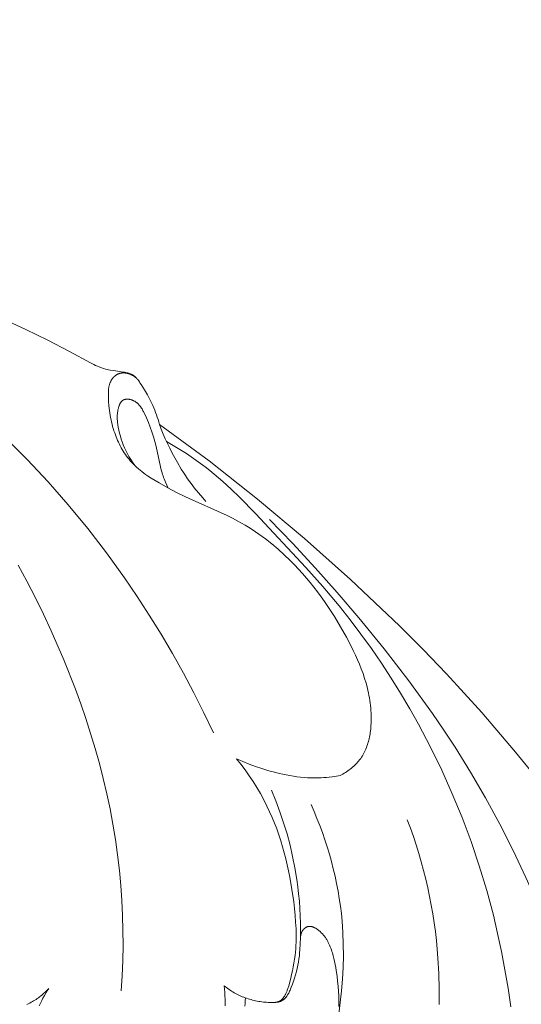
# Model space of a CAD drawing. Units: millimetres. Extents: x 5571 to 13563, y 1897 to 5268.
# Drawn here: x 7111 to 7141, y 3985 to 4043 of the extents above; entities that cross this region are included whole.
import ezdxf

# ---------------------------------------------------------------- set-up
doc = ezdxf.new("R2010")
doc.units = ezdxf.units.MM
doc.header["$PDMODE"] = 3
doc.layers.get('0').update_dxf_attribs({"lineweight": 13})
doc.layers.add('АИ_Деревянные конструкции', color=250, linetype='Continuous', lineweight=15)
doc.styles.add('style1', font='txt')
doc.dimstyles.new('1_2', dxfattribs={"dimtxt": 14, "dimasz": 6, "dimexe": 0, "dimexo": 0, "dimgap": 6, "dimtad": 1, "dimdec": 0, "dimtxsty": 'style1', "dimcen": 25, "dimclrd": 1, "dimclre": 1, "dimclrt": 1, "dimadec": 0, "dimazin": 0, "dimtfac": 1, "dimtdec": 0, "dimtmove": 0, "dimatfit": 3, "dimfxl": 1, "dimtfill": 1, "dimarcsym": 0})

# ---------------------------------------------------------------- blocks, each defined once
blk = doc.blocks.new('*D17')
at = {"layer": 'Defpoints', "color": 0, "lineweight": 50, "transparency": 16777216}
for p in [(7242.152, 4590.582), (6766.315, 4042.184), (7242.152, 4042.232)]:
    blk.add_point(p, dxfattribs=at)
at = {"layer": 'АИ_Деревянные конструкции', "color": 251, "lineweight": -2, "transparency": 16777216}
for p, q in [((6766.315, 4042.184), (6766.315, 4590.582)), ((6810.315, 4590.582), (7198.152, 4590.582)), ((7242.152, 4042.232), (7242.152, 4590.582))]:
    blk.add_line(p, q, dxfattribs=at)
at = {"layer": 'АИ_Деревянные конструкции', "color": 251, "lineweight": 50, "transparency": 16777216}
for points in [[(6810.315, 4597.915), (6810.315, 4583.249), (6766.315, 4590.582)], [(7198.152, 4597.915), (7198.152, 4583.249), (7242.152, 4590.582)]]:
    blk.add_solid(points, dxfattribs=at)
at = {"layer": 'АИ_Деревянные конструкции', "color": 251, "transparency": 16777216, "insert": (7004.234, 4627.963), "char_height": 44, "attachment_point": 5, "style": 'style1', "bg_fill": 3, "box_fill_scale": 1.1, "bg_fill_color": 256, "bg_fill_true_color": 13158600, "bg_fill_transparency": 0}
blk.add_mtext('476', dxfattribs=at)
blk = doc.blocks.new('NPU.VRS-001-1_635_168')
for points in [[(106.203, -72.519), (107.505, -73.119), (108.792, -73.748), (110.063, -74.407), (111.301, -75.081), (111.498, -75.184), (111.598, -75.232), (111.698, -75.278), (111.8, -75.321), (111.851, -75.341), (111.903, -75.361), (111.992, -75.391), (112.082, -75.419), (112.173, -75.444), (112.265, -75.467), (112.357, -75.487), (112.449, -75.506), (112.635, -75.538), (113.211, -75.617), (113.293, -75.631), (113.333, -75.639), (113.374, -75.647), (113.414, -75.656), (113.453, -75.667), (113.493, -75.678), (113.532, -75.69), (113.571, -75.704), (113.609, -75.718), (113.628, -75.726), (113.646, -75.734), (113.665, -75.743), (113.683, -75.751), (113.701, -75.76), (113.719, -75.77), (113.736, -75.779), (113.754, -75.789), (113.771, -75.799), (113.788, -75.81), (113.805, -75.821), (113.821, -75.832), (113.838, -75.844), (113.854, -75.856), (113.87, -75.868), (113.886, -75.88), (113.901, -75.893), (113.916, -75.906), (113.931, -75.919), (113.946, -75.932), (113.97, -75.955), (113.992, -75.979), (114.015, -76.003), (114.036, -76.028), (114.057, -76.053), (114.078, -76.079), (114.098, -76.105), (114.118, -76.131), (114.156, -76.185), (114.193, -76.241), (114.264, -76.353), (114.449, -76.653), (114.626, -76.956), (114.71, -77.109), (114.792, -77.263), (114.869, -77.42), (114.943, -77.578), (115.001, -77.712), (115.057, -77.847), (115.109, -77.983), (115.159, -78.121), (115.206, -78.26), (115.25, -78.399), (115.292, -78.539), (115.331, -78.68)], [(118.492, -96.748), (117.932, -95.565), (117.345, -94.395), (116.731, -93.238), (116.092, -92.095), (115.427, -90.966), (114.737, -89.851), (114.022, -88.751), (113.282, -87.666), (112.232, -86.209), (111.137, -84.784), (109.997, -83.394), (108.814, -82.042), (107.587, -80.731), (106.317, -79.464)], [(113.1, -111.836), (113.151, -110.956), (113.185, -110.075), (113.2, -109.194), (113.197, -108.311), (113.176, -107.43), (113.134, -106.549), (113.073, -105.67), (112.992, -104.792), (112.886, -103.888), (112.759, -102.986), (112.61, -102.088), (112.441, -101.192), (112.252, -100.301), (112.044, -99.413), (111.816, -98.529), (111.57, -97.649), (111.306, -96.774), (111.025, -95.902), (110.727, -95.036), (110.412, -94.174), (109.737, -92.465), (109.003, -90.777), (108.547, -89.798), (108.072, -88.827), (107.577, -87.866), (107.063, -86.916)], [(125.903, -99.234), (125.98, -99.193), (126.056, -99.151), (126.132, -99.107), (126.207, -99.061), (126.28, -99.013), (126.353, -98.964), (126.425, -98.913), (126.495, -98.861), (126.564, -98.806), (126.631, -98.75), (126.697, -98.693), (126.761, -98.633), (126.823, -98.572), (126.883, -98.51), (126.941, -98.445), (126.997, -98.379), (127.025, -98.344), (127.052, -98.309), (127.105, -98.237), (127.155, -98.163), (127.203, -98.087), (127.248, -98.01), (127.291, -97.931), (127.331, -97.851), (127.37, -97.769), (127.406, -97.687), (127.439, -97.603), (127.471, -97.518), (127.501, -97.431), (127.528, -97.344), (127.553, -97.256), (127.577, -97.167), (127.598, -97.077), (127.618, -96.986), (127.636, -96.895), (127.651, -96.803), (127.666, -96.71), (127.678, -96.618), (127.689, -96.524), (127.705, -96.337), (127.715, -96.148), (127.72, -95.96), (127.718, -95.772), (127.712, -95.584), (127.703, -95.433), (127.691, -95.284), (127.676, -95.135), (127.659, -94.987), (127.638, -94.84), (127.614, -94.693), (127.588, -94.548), (127.559, -94.403), (127.528, -94.259), (127.494, -94.116), (127.418, -93.833), (127.334, -93.552), (127.241, -93.274), (127.141, -92.999), (127.033, -92.727), (126.918, -92.457), (126.798, -92.189), (126.672, -91.924), (126.541, -91.661), (126.267, -91.14), (125.924, -90.53), (125.564, -89.931), (125.184, -89.345), (124.987, -89.057), (124.785, -88.773), (124.579, -88.492), (124.367, -88.216), (124.149, -87.944), (123.927, -87.676), (123.699, -87.413), (123.466, -87.154), (123.227, -86.901), (122.982, -86.652), (122.636, -86.319), (122.278, -85.996), (121.911, -85.685), (121.533, -85.387), (121.34, -85.243), (121.145, -85.103), (120.947, -84.966), (120.747, -84.833), (120.544, -84.704), (120.339, -84.579), (120.132, -84.458), (119.923, -84.342), (119.612, -84.179), (119.298, -84.024), (116.85, -82.924), (116.331, -82.669), (115.818, -82.4), (115.311, -82.114), (115.08, -81.977), (114.852, -81.834), (114.629, -81.685), (114.519, -81.608), (114.411, -81.53), (114.304, -81.449), (114.2, -81.366), (114.098, -81.28), (113.998, -81.193), (113.901, -81.102), (113.806, -81.01), (113.714, -80.914), (113.626, -80.815), (113.551, -80.726), (113.478, -80.635), (113.408, -80.542), (113.34, -80.446), (113.275, -80.349), (113.212, -80.25), (113.152, -80.149), (113.094, -80.047), (113.038, -79.943), (112.985, -79.838), (112.934, -79.732), (112.885, -79.625), (112.839, -79.517), (112.795, -79.408), (112.753, -79.298), (112.713, -79.187), (112.67, -79.059), (112.63, -78.93), (112.592, -78.8), (112.558, -78.67), (112.526, -78.539), (112.497, -78.407), (112.47, -78.275), (112.446, -78.142), (112.425, -78.008), (112.406, -77.874), (112.39, -77.74), (112.376, -77.604), (112.355, -77.332), (112.343, -77.058), (112.341, -76.938), (112.342, -76.818), (112.344, -76.758), (112.348, -76.698), (112.353, -76.639), (112.359, -76.58), (112.364, -76.55), (112.368, -76.521), (112.373, -76.492), (112.379, -76.463), (112.385, -76.434), (112.392, -76.406), (112.4, -76.377), (112.408, -76.349), (112.417, -76.321), (112.427, -76.293), (112.437, -76.265), (112.448, -76.237), (112.46, -76.21), (112.473, -76.183), (112.486, -76.156), (112.5, -76.129), (112.516, -76.101), (112.533, -76.074), (112.551, -76.047), (112.569, -76.021), (112.589, -75.995), (112.609, -75.97), (112.63, -75.945), (112.652, -75.921), (112.674, -75.898), (112.686, -75.887), (112.697, -75.876), (112.709, -75.865), (112.721, -75.854), (112.734, -75.844), (112.746, -75.834), (112.758, -75.824), (112.771, -75.815), (112.784, -75.805), (112.797, -75.797), (112.81, -75.788), (112.824, -75.78), (112.837, -75.772), (112.851, -75.764), (112.863, -75.757), (112.876, -75.75), (112.889, -75.744), (112.902, -75.738), (112.915, -75.732), (112.928, -75.727), (112.942, -75.722), (112.955, -75.717), (112.969, -75.712), (112.982, -75.708), (112.996, -75.704), (113.009, -75.7), (113.023, -75.696), (113.037, -75.693), (113.051, -75.69), (113.065, -75.687), (113.093, -75.682), (113.121, -75.678), (113.149, -75.674), (113.177, -75.672), (113.205, -75.671), (113.233, -75.67), (113.262, -75.67), (113.29, -75.671), (113.31, -75.673), (113.33, -75.674), (113.35, -75.676), (113.369, -75.679), (113.389, -75.682), (113.409, -75.685), (113.428, -75.689), (113.448, -75.693), (113.468, -75.697), (113.487, -75.702), (113.506, -75.707), (113.526, -75.713), (113.545, -75.719), (113.564, -75.725), (113.583, -75.732), (113.602, -75.739), (113.629, -75.75), (113.657, -75.762), (113.684, -75.774), (113.711, -75.787), (113.737, -75.801), (113.763, -75.815), (113.789, -75.831), (113.815, -75.846), (113.84, -75.863), (113.865, -75.879), (113.89, -75.897), (113.914, -75.915), (113.937, -75.933), (113.96, -75.952), (113.983, -75.972), (114.005, -75.992)], [(113.917, -81.118), (113.838, -81.011), (113.762, -80.902), (113.688, -80.791), (113.617, -80.678), (113.549, -80.564), (113.484, -80.447), (113.421, -80.329), (113.362, -80.21), (113.287, -80.046), (113.217, -79.879), (113.153, -79.711), (113.095, -79.54), (113.043, -79.368), (112.996, -79.195), (112.955, -79.021), (112.921, -78.846), (112.899, -78.717), (112.89, -78.651), (112.881, -78.586), (112.874, -78.521), (112.869, -78.455), (112.865, -78.39), (112.863, -78.324), (112.862, -78.257), (112.863, -78.191), (112.867, -78.123), (112.872, -78.056), (112.879, -77.988), (112.889, -77.919), (112.901, -77.85), (112.916, -77.78), (112.926, -77.742), (112.936, -77.703), (112.947, -77.664), (112.959, -77.626), (112.972, -77.588), (112.987, -77.551), (112.994, -77.533), (113.002, -77.515), (113.01, -77.497), (113.019, -77.48), (113.028, -77.463), (113.037, -77.446), (113.046, -77.43), (113.056, -77.414), (113.066, -77.399), (113.077, -77.384), (113.088, -77.37), (113.099, -77.356), (113.105, -77.349), (113.111, -77.342), (113.117, -77.336), (113.123, -77.329), (113.129, -77.323), (113.136, -77.317), (113.142, -77.311), (113.149, -77.305), (113.155, -77.3), (113.162, -77.294), (113.169, -77.289), (113.176, -77.284), (113.183, -77.279), (113.19, -77.274), (113.197, -77.269), (113.205, -77.265), (113.213, -77.26), (113.222, -77.255), (113.231, -77.251), (113.24, -77.247), (113.249, -77.243), (113.258, -77.239), (113.268, -77.235), (113.277, -77.232), (113.287, -77.229), (113.297, -77.226), (113.307, -77.223), (113.317, -77.221), (113.327, -77.219), (113.337, -77.216), (113.347, -77.215), (113.358, -77.213), (113.368, -77.212), (113.379, -77.21), (113.389, -77.209), (113.4, -77.208), (113.411, -77.208), (113.422, -77.207), (113.444, -77.207), (113.466, -77.207), (113.488, -77.208), (113.51, -77.21), (113.533, -77.213), (113.555, -77.216), (113.578, -77.22), (113.6, -77.224), (113.623, -77.229), (113.646, -77.235), (113.668, -77.241), (113.691, -77.248), (113.713, -77.255), (113.735, -77.263), (113.757, -77.271), (113.778, -77.28), (113.8, -77.289), (113.821, -77.299), (113.841, -77.309), (113.862, -77.319), (113.882, -77.33), (113.908, -77.345), (113.933, -77.361), (113.957, -77.378), (113.981, -77.395), (114.004, -77.412), (114.026, -77.43), (114.048, -77.449), (114.069, -77.468), (114.089, -77.488), (114.109, -77.508), (114.129, -77.529), (114.148, -77.55), (114.166, -77.571), (114.184, -77.593), (114.201, -77.615), (114.218, -77.638), (114.235, -77.661), (114.251, -77.684), (114.282, -77.732), (114.312, -77.781), (114.34, -77.83), (114.368, -77.88), (114.394, -77.931), (114.445, -78.034), (114.509, -78.168), (114.571, -78.303), (114.686, -78.576), (114.791, -78.85), (114.888, -79.127), (114.976, -79.406), (115.057, -79.688), (115.13, -79.971), (115.391, -81.163), (115.436, -81.343), (115.486, -81.521), (115.513, -81.61), (115.542, -81.698), (115.573, -81.789), (115.606, -81.879), (115.678, -82.058), (115.755, -82.235), (115.836, -82.41)], [(115.331, -78.68), (118.235, -80.821), (121.07, -83.053), (123.823, -85.369), (126.508, -87.765), (129.372, -90.476), (130.768, -91.869), (132.134, -93.29), (134.186, -95.547), (136.171, -97.865), (138.1, -100.232)], [(115.331, -78.68), (115.44, -78.964), (115.554, -79.246), (115.673, -79.523), (115.798, -79.797), (115.933, -80.08), (116.075, -80.36), (116.224, -80.639), (116.381, -80.918), (116.609, -81.303), (116.729, -81.494), (116.852, -81.684), (116.978, -81.87), (117.107, -82.051), (117.238, -82.227), (117.371, -82.397), (117.875, -82.987), (118.043, -83.191)], [(115.746, -79.686), (116.331, -80.031), (116.905, -80.393), (117.188, -80.581), (117.467, -80.774), (117.742, -80.972), (118.014, -81.175), (118.276, -81.381), (118.535, -81.591), (119.041, -82.026), (119.533, -82.476), (120.015, -82.94), (120.953, -83.896), (123.9, -87.058), (124.887, -88.17), (125.845, -89.307), (126.493, -90.123), (127.122, -90.954), (127.732, -91.801), (128.322, -92.662), (128.892, -93.538), (129.443, -94.426), (129.974, -95.327), (130.485, -96.24), (131.186, -97.572), (131.845, -98.927), (132.461, -100.301), (133.033, -101.694), (133.561, -103.103), (134.042, -104.528), (134.478, -105.968), (134.865, -107.42), (135.117, -108.48), (135.344, -109.547), (135.547, -110.618), (135.727, -111.693), (135.886, -112.772)], [(141.701, -119.63), (141.094, -117.197), (140.404, -114.785), (139.633, -112.397), (138.784, -110.033), (138.152, -108.409), (137.482, -106.801), (136.774, -105.208), (136.027, -103.635), (135.239, -102.082), (134.41, -100.552), (133.538, -99.047), (132.623, -97.57), (131.976, -96.583), (131.31, -95.609), (129.926, -93.698), (128.482, -91.83), (126.988, -90.001), (125.728, -88.524), (124.441, -87.071), (123.125, -85.646), (121.778, -84.25)], [(119.844, -98.256), (120.097, -98.58), (120.343, -98.911), (120.58, -99.249), (120.808, -99.592), (121.027, -99.942), (121.235, -100.297), (121.433, -100.658), (121.621, -101.025), (121.777, -101.354), (121.924, -101.687), (122.062, -102.024), (122.192, -102.365), (122.314, -102.708), (122.428, -103.055), (122.534, -103.405), (122.633, -103.757), (122.725, -104.111), (122.81, -104.468), (122.888, -104.826), (122.959, -105.187), (123.084, -105.911), (123.187, -106.64), (123.232, -107.032), (123.271, -107.425), (123.3, -107.818), (123.32, -108.21), (123.327, -108.602), (123.326, -108.798), (123.321, -108.993), (123.313, -109.188), (123.301, -109.383), (123.284, -109.577), (123.264, -109.771), (123.235, -109.995), (123.2, -110.218), (123.16, -110.44), (123.115, -110.662), (123.065, -110.884), (123.011, -111.104), (122.892, -111.543), (122.84, -111.715), (122.812, -111.8), (122.796, -111.842), (122.781, -111.884), (122.764, -111.925), (122.746, -111.966), (122.728, -112.007), (122.708, -112.047), (122.687, -112.086), (122.665, -112.125), (122.642, -112.164), (122.629, -112.183), (122.617, -112.201), (122.595, -112.232), (122.573, -112.261), (122.562, -112.275), (122.55, -112.29), (122.538, -112.303), (122.525, -112.317), (122.513, -112.33), (122.5, -112.343), (122.487, -112.356), (122.474, -112.368), (122.46, -112.38), (122.446, -112.391), (122.432, -112.402), (122.417, -112.412), (122.409, -112.417), (122.401, -112.422), (122.393, -112.428), (122.384, -112.433), (122.376, -112.437), (122.367, -112.442), (122.35, -112.451), (122.332, -112.459), (122.314, -112.467), (122.296, -112.474), (122.278, -112.48), (122.259, -112.486), (122.24, -112.492), (122.221, -112.497), (122.202, -112.502), (122.182, -112.506), (122.162, -112.51), (122.142, -112.513), (122.122, -112.516), (122.102, -112.519), (122.082, -112.521), (122.04, -112.524), (121.999, -112.527), (121.956, -112.528), (121.914, -112.528), (121.872, -112.528), (121.786, -112.525), (121.692, -112.52), (121.598, -112.514), (121.505, -112.506), (121.412, -112.496), (121.32, -112.485), (121.228, -112.472), (121.136, -112.457), (121.046, -112.441), (120.956, -112.423), (120.866, -112.403), (120.778, -112.382), (120.69, -112.359), (120.603, -112.334), (120.516, -112.307), (120.43, -112.279), (120.346, -112.25), (120.262, -112.218), (120.178, -112.185), (120.096, -112.15), (120.015, -112.114), (119.935, -112.075), (119.855, -112.036), (119.777, -111.994), (119.7, -111.951), (119.623, -111.906), (119.548, -111.859), (119.474, -111.811), (119.401, -111.761), (119.329, -111.709), (119.259, -111.655), (119.19, -111.6), (119.122, -111.543)], [(119.844, -98.256), (120.025, -98.338), (120.207, -98.417), (120.574, -98.566), (120.947, -98.704), (121.324, -98.831), (121.727, -98.955), (122.134, -99.066), (122.339, -99.116), (122.545, -99.162), (122.751, -99.205), (122.958, -99.243), (123.166, -99.277), (123.374, -99.307), (123.583, -99.331), (123.792, -99.351), (124.001, -99.365), (124.21, -99.374), (124.42, -99.377), (124.629, -99.374), (124.789, -99.368), (124.949, -99.358), (125.109, -99.345), (125.269, -99.329), (125.428, -99.309), (125.587, -99.287), (125.903, -99.234)], [(122.152, -112.511), (122.167, -112.511), (122.181, -112.51), (122.195, -112.508), (122.21, -112.507), (122.224, -112.505), (122.238, -112.503), (122.252, -112.501), (122.266, -112.498), (122.281, -112.496), (122.295, -112.493), (122.309, -112.489), (122.323, -112.486), (122.336, -112.482), (122.35, -112.478), (122.364, -112.474), (122.378, -112.469), (122.393, -112.464), (122.408, -112.458), (122.423, -112.452), (122.437, -112.445), (122.452, -112.439), (122.466, -112.432), (122.481, -112.424), (122.495, -112.417), (122.509, -112.409), (122.523, -112.401), (122.536, -112.392), (122.55, -112.383), (122.563, -112.374), (122.576, -112.365), (122.589, -112.356), (122.601, -112.346), (122.618, -112.332), (122.635, -112.317), (122.652, -112.302), (122.668, -112.287), (122.683, -112.271), (122.698, -112.255), (122.713, -112.238), (122.728, -112.221), (122.742, -112.204), (122.755, -112.186), (122.769, -112.168), (122.782, -112.15), (122.807, -112.114), (122.831, -112.076), (122.847, -112.05), (122.863, -112.024), (122.892, -111.97), (122.919, -111.916), (122.946, -111.861), (122.971, -111.806), (122.994, -111.75), (123.04, -111.637), (123.109, -111.457), (123.174, -111.275), (123.235, -111.091), (123.291, -110.906), (123.342, -110.72), (123.388, -110.532), (123.429, -110.344), (123.465, -110.155), (123.492, -109.978), (123.516, -109.801), (123.534, -109.624), (123.55, -109.446), (123.571, -109.089), (123.582, -108.731), (123.586, -108.304), (123.582, -107.876), (123.569, -107.449), (123.546, -107.022), (123.515, -106.596), (123.475, -106.17), (123.426, -105.746), (123.368, -105.322), (123.257, -104.65), (123.124, -103.981), (122.97, -103.316), (122.794, -102.657), (122.597, -102.004), (122.379, -101.357), (122.141, -100.719), (121.883, -100.089)], [(108.86, -111.701), (108.804, -111.761), (108.746, -111.819), (108.687, -111.877), (108.628, -111.933), (108.567, -111.988), (108.505, -112.042), (108.441, -112.095), (108.377, -112.147), (108.312, -112.197), (108.246, -112.246), (108.178, -112.293), (108.11, -112.34), (108.041, -112.384), (107.971, -112.428), (107.9, -112.469), (107.828, -112.51), (107.743, -112.555), (107.658, -112.598), (107.571, -112.638)], [(125.821, -113.199), (125.909, -112.522), (125.981, -111.844), (126.036, -111.163), (126.074, -110.482), (126.092, -109.8), (126.089, -109.118), (126.065, -108.437), (126.044, -108.096), (126.017, -107.756), (125.973, -107.316), (125.919, -106.877), (125.854, -106.439), (125.781, -106.002), (125.697, -105.567), (125.604, -105.134), (125.502, -104.702), (125.391, -104.272), (125.271, -103.845), (125.143, -103.42), (125.006, -102.999), (124.861, -102.58), (124.708, -102.164), (124.547, -101.752), (124.378, -101.343), (124.203, -100.939)], [(131.69, -112.649), (131.699, -112.195), (131.7, -111.741), (131.679, -110.832), (131.627, -109.924), (131.585, -109.404), (131.533, -108.886), (131.472, -108.369), (131.401, -107.853), (131.321, -107.338), (131.232, -106.826), (131.134, -106.315), (131.026, -105.807), (130.909, -105.301), (130.783, -104.797), (130.647, -104.296), (130.502, -103.798), (130.348, -103.303), (130.185, -102.812), (130.012, -102.323), (129.831, -101.838)], [(125.823, -112.75), (125.823, -112.457), (125.816, -112.164), (125.801, -111.871), (125.78, -111.578), (125.753, -111.285), (125.72, -110.993), (125.672, -110.646), (125.644, -110.473), (125.613, -110.3), (125.578, -110.129), (125.539, -109.958), (125.496, -109.789), (125.448, -109.62), (125.42, -109.53), (125.391, -109.44), (125.359, -109.351), (125.325, -109.262), (125.289, -109.175), (125.25, -109.089), (125.208, -109.004), (125.186, -108.962), (125.164, -108.92), (125.14, -108.879), (125.115, -108.838), (125.09, -108.798), (125.064, -108.758), (125.037, -108.719), (125.008, -108.68), (124.979, -108.642), (124.949, -108.604), (124.918, -108.566), (124.886, -108.529), (124.852, -108.493), (124.818, -108.458), (124.782, -108.423), (124.745, -108.388), (124.707, -108.355), (124.667, -108.322), (124.63, -108.292), (124.592, -108.263), (124.552, -108.235), (124.512, -108.208), (124.492, -108.195), (124.471, -108.183), (124.451, -108.171), (124.43, -108.16), (124.409, -108.149), (124.388, -108.139), (124.367, -108.129), (124.346, -108.12), (124.325, -108.112), (124.304, -108.104), (124.283, -108.097), (124.261, -108.09), (124.24, -108.085), (124.23, -108.082), (124.219, -108.08), (124.208, -108.078), (124.198, -108.076), (124.187, -108.074), (124.177, -108.073), (124.166, -108.072), (124.155, -108.071), (124.145, -108.07), (124.134, -108.07), (124.124, -108.069), (124.113, -108.069), (124.103, -108.069), (124.092, -108.07), (124.082, -108.071), (124.072, -108.072), (124.061, -108.073), (124.051, -108.074), (124.041, -108.076), (124.03, -108.078), (124.02, -108.081), (124.01, -108.083), (123.999, -108.086), (123.987, -108.09), (123.976, -108.094), (123.965, -108.098), (123.954, -108.103), (123.943, -108.107), (123.932, -108.113), (123.921, -108.118), (123.911, -108.124), (123.9, -108.13), (123.89, -108.136), (123.879, -108.143), (123.869, -108.149), (123.859, -108.157), (123.849, -108.164), (123.839, -108.171), (123.829, -108.179), (123.819, -108.187), (123.81, -108.195), (123.801, -108.204), (123.791, -108.213), (123.782, -108.221), (123.774, -108.23), (123.765, -108.24), (123.756, -108.249), (123.748, -108.258), (123.74, -108.268), (123.732, -108.278), (123.724, -108.288), (123.717, -108.298), (123.709, -108.308), (123.702, -108.319), (123.695, -108.33), (123.687, -108.342), (123.68, -108.354), (123.673, -108.366), (123.667, -108.378), (123.661, -108.39), (123.654, -108.402), (123.649, -108.415), (123.643, -108.427), (123.638, -108.44), (123.633, -108.453), (123.628, -108.465), (123.624, -108.478), (123.619, -108.491), (123.615, -108.504), (123.611, -108.517), (123.608, -108.531), (123.605, -108.544), (123.602, -108.557), (123.599, -108.57), (123.594, -108.597), (123.59, -108.624), (123.586, -108.651), (123.584, -108.678), (123.583, -108.704), (123.582, -108.731)], [(119.122, -111.543), (119.139, -111.739), (119.152, -111.935), (119.162, -112.132), (119.168, -112.329), (119.17, -112.526), (119.168, -112.723)], [(108.302, -112.717), (108.369, -112.565), (108.441, -112.415), (108.517, -112.267), (108.597, -112.122), (108.681, -111.979), (108.768, -111.838), (108.86, -111.701)], [(120.361, -112.255), (120.355, -112.42), (120.347, -112.579), (120.335, -112.732)]]:
    blk.add_lwpolyline(points)

msp = doc.modelspace()

# ---------------------------------------------------------------- dimensions: what is measured, and where the dimension line sits
at = {"layer": 'АИ_Деревянные конструкции'}
dim = msp.add_linear_dim(base=(7242.152, 4590.582), p1=(6766.315, 4042.184), p2=(7242.152, 4042.232), dimstyle='1_2', override={"dimtxt": 44, "dimasz": 44, "dimgap": 15, "dimrnd": 1, "dimclrd": 251, "dimclre": 251, "dimclrt": 251, "dimfxl": 30}, dxfattribs=at)
dim.commit()
dim.dimension.update_dxf_attribs({"geometry": '*D17', "text_midpoint": (7004.234, 4627.963)})

# ---------------------------------------------------------------- next in the draw order: block references
msp.add_blockref('NPU.VRS-001-1_635_168', (7004.233, 4097.74))

doc.saveas('drawing.dxf')
